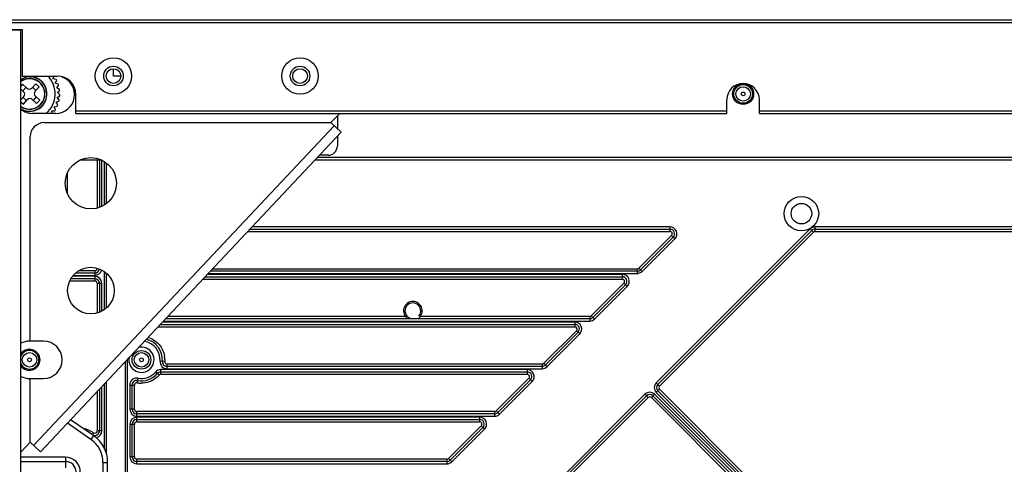
# Model space of a CAD drawing. Extents: x 0 to 4200, y 0 to 2927.
# Drawn here: x 725 to 936, y 1614 to 1709 of the extents above; entities that cross this region are included whole.
import ezdxf

# ---------------------------------------------------------------- set-up
doc = ezdxf.new("R2010")
doc.units = 0
doc.header["$LTSCALE"] = 5
doc.header["$MEASUREMENT"] = 0
doc.layers.get('0').update_dxf_attribs({"linetype": 'CONTINUOUS'})
doc.layers.get('DEFPOINTS').update_dxf_attribs({"linetype": 'CONTINUOUS'})
doc.layers.add('G1', color=3, linetype='CONTINUOUS', lineweight=9)
doc.styles.add('GHS', font='romans.shx', dxfattribs={"width": 0.7, "bigfont": 'GHS.shx'})
doc.styles.add('LG스마트체 L15', font='LGSmHaTL.ttf', dxfattribs={"oblique": 15})
doc.dimstyles.new('STANDARD$0', dxfattribs={"dimtxt": 2.5, "dimasz": 3, "dimexe": 1, "dimexo": 1, "dimgap": 1, "dimtad": 3, "dimdec": 1, "dimzin": 0, "dimdsep": 46, "dimtxsty": 'GHS', "dimcen": 0, "dimclrd": 6, "dimclre": 6, "dimclrt": 256, "dimadec": 0, "dimazin": 0, "dimtfac": 1, "dimtdec": 1, "dimtix": 1, "dimtmove": 2, "dimatfit": 0, "dimfxl": 1, "dimtolj": 1, "dimtzin": 0, "dimarcsym": 0})

# ---------------------------------------------------------------- blocks, each defined once
blk = doc.blocks.new('*D28')
at = {"layer": 'DEFPOINTS', "color": 0, "transparency": 16777216}
for p in [(1705.26, 1797.36), (705.56, 1709.17), (1705.26, 1709.17)]:
    blk.add_point(p, dxfattribs=at)
at = {"layer": 'G1', "color": 8, "lineweight": -2, "transparency": 16777216}
for p, q in [((705.56, 1719.17), (705.56, 1807.36)), ((1705.26, 1719.17), (1705.26, 1807.36)), ((723.56, 1797.36), (1687.26, 1797.36))]:
    blk.add_line(p, q, dxfattribs=at)
at = {"layer": 'G1', "color": 8, "transparency": 16777216}
for points in [[(723.56, 1800.36), (723.56, 1794.36), (705.56, 1797.36)], [(1687.26, 1800.36), (1687.26, 1794.36), (1705.26, 1797.36)]]:
    blk.add_solid(points, dxfattribs=at)
at = {"layer": 'G1', "color": 7, "transparency": 16777216, "insert": (1205.41, 1820.17), "char_height": 25, "attachment_point": 5, "style": 'LG스마트체 L15'}
blk.add_mtext('\\A1;1000', dxfattribs=at)

msp = doc.modelspace()

# ---------------------------------------------------------------- linework, layer by layer
at = {"color": 7, "linetype": 'Continuous'}
for p, q in [((1705.264, 1709.172), (705.564, 1709.172)), ((705.564, 1708.672), (1705.264, 1708.672)), ((705.564, 1707.172), (725.864, 1707.172)), ((725.564, 1707.022), (705.564, 1707.022)), ((725.564, 711.622), (725.564, 1707.022)), ((725.864, 1707.172), (725.864, 1697.172)), ((745.414, 1697.172), (745.414, 1698.747)), ((725.911, 1695.394), (725.564, 1695.016)), ((725.864, 1697.172), (733.364, 1697.172)), ((726.831, 1694.548), (725.911, 1695.394)), ((728.737, 1695.514), (727.891, 1694.593)), ((729.473, 1694.837), (728.737, 1695.514)), ((732.448, 1696.558), (732.665, 1697.165)), ((733.122, 1696.444), (732.448, 1696.558)), ((732.932, 1695.635), (733.25, 1696.195)), ((733.575, 1695.405), (732.932, 1695.635)), ((746.989, 1697.172), (745.414, 1697.172)), ((725.564, 1694.355), (726.155, 1693.811)), ((725.971, 1693.981), (726.647, 1694.717)), ((728.06, 1694.777), (728.797, 1694.101)), ((728.627, 1693.916), (729.473, 1694.837)), ((733.247, 1694.642), (733.658, 1695.138)), ((733.841, 1694.304), (733.247, 1694.642)), ((733.386, 1693.609), (733.877, 1694.026)), ((733.912, 1693.173), (733.386, 1693.609)), ((737.364, 1689.172), (737.364, 1693.172)), ((726.2, 1692.752), (725.564, 1692.059)), ((725.564, 1691.639), (726.091, 1691.155)), ((726.767, 1691.891), (726.031, 1692.568)), ((726.091, 1691.155), (726.936, 1692.075)), ((727.996, 1692.12), (728.917, 1691.275)), ((728.857, 1692.688), (728.18, 1691.951)), ((729.593, 1692.011), (728.672, 1692.857)), ((728.917, 1691.275), (729.593, 1692.011)), ((733.12, 1691.55), (733.724, 1691.774)), ((733.465, 1690.96), (733.12, 1691.55)), ((733.343, 1692.568), (733.899, 1692.893)), ((733.785, 1692.047), (733.343, 1692.568)), ((876.914, 1689.172), (876.914, 1692.072)), ((883.914, 1689.172), (883.914, 1692.072)), ((733.064, 1689.172), (728.064, 1689.172)), ((732.165, 1689.706), (732.809, 1689.71)), ((732.263, 1689.172), (732.165, 1689.706)), ((732.723, 1690.586), (733.357, 1690.702)), ((732.961, 1689.946), (732.723, 1690.586)), ((876.914, 1689.672), (737.364, 1689.672)), ((737.364, 1689.172), (876.914, 1689.172)), ((792.034, 1687.172), (793.917, 1689.172)), ((1026.914, 1689.672), (883.914, 1689.672)), ((883.914, 1689.172), (1026.914, 1689.172)), ((730.564, 1687.172), (792.034, 1687.172)), ((794.219, 1685.116), (792.034, 1687.172)), ((793.414, 1688.638), (793.414, 1685.874)), ((728.292, 1617.987), (792.762, 1686.487)), ((729.748, 1616.616), (794.219, 1685.116)), ((727.564, 1640.334), (727.564, 1684.172)), ((793.414, 1684.261), (793.414, 1682.172)), ((738.287, 1679.172), (742.843, 1679.172)), ((741.914, 1679.172), (741.914, 1668.846)), ((742.414, 1679.172), (742.414, 1668.994)), ((742.914, 1669.203), (742.914, 1679.172)), ((743.414, 1678.872), (743.414, 1669.474)), ((743.914, 1669.817), (743.914, 1678.529)), ((788.625, 1679.172), (1152.547, 1679.172)), ((1152.037, 1679.672), (789.095, 1679.672)), ((791.414, 1680.172), (789.566, 1680.172)), ((735.564, 1671.895), (735.564, 1676.45)), ((774.189, 1663.834), (864.715, 1663.834)), ((774.659, 1664.334), (864.715, 1664.334)), ((864.715, 1664.834), (775.13, 1664.834)), ((861.798, 1631.425), (894.767, 1664.395)), ((862.151, 1631.072), (895.121, 1664.041)), ((895.474, 1663.688), (862.505, 1630.718)), ((864.715, 1664.834), (864.715, 1663.834)), ((894.767, 1664.395), (895.474, 1663.688)), ((895.828, 1663.834), (895.828, 1664.834)), ((1014.999, 1664.834), (895.828, 1664.834)), ((895.828, 1664.334), (1014.999, 1664.334)), ((895.828, 1663.834), (1014.999, 1663.834)), ((858.069, 1655.981), (865.069, 1662.981)), ((865.422, 1662.627), (858.422, 1655.627)), ((865.776, 1662.273), (858.776, 1655.273)), ((865.069, 1662.981), (865.41, 1662.639)), ((865.422, 1662.627), (865.776, 1662.273)), ((741.414, 1655.434), (737.967, 1655.434)), ((741.414, 1655.434), (741.414, 1654.434)), ((743.414, 1655.278), (743.414, 1647.064)), ((857.715, 1655.334), (766.189, 1655.334)), ((766.659, 1655.834), (857.715, 1655.834)), ((857.715, 1655.834), (857.715, 1654.834)), ((858.776, 1655.273), (858.069, 1655.981)), ((736.019, 1653.234), (741.414, 1653.234)), ((736.281, 1653.734), (741.414, 1653.734)), ((741.414, 1654.234), (736.623, 1654.234)), ((736.779, 1654.434), (741.414, 1654.434)), ((741.414, 1654.934), (737.273, 1654.934)), ((741.414, 1654.234), (741.414, 1653.234)), ((743.914, 1647.464), (743.914, 1654.878)), ((764.589, 1653.634), (854.515, 1653.634)), ((765.059, 1654.134), (854.515, 1654.134)), ((854.515, 1654.634), (765.53, 1654.634)), ((765.718, 1654.834), (857.715, 1654.834)), ((854.515, 1654.634), (854.515, 1653.634)), ((741.914, 1652.734), (741.914, 1646.365)), ((741.914, 1652.734), (742.914, 1652.734)), ((742.414, 1652.734), (742.414, 1646.531)), ((742.914, 1646.761), (742.914, 1652.734)), ((847.869, 1645.781), (854.869, 1652.781)), ((855.222, 1652.427), (848.222, 1645.427)), ((855.576, 1652.073), (848.576, 1645.073)), ((854.869, 1652.781), (855.21, 1652.439)), ((855.222, 1652.427), (855.576, 1652.073)), ((756.118, 1644.634), (847.515, 1644.634)), ((847.515, 1645.134), (756.589, 1645.134)), ((808.014, 1645.634), (757.059, 1645.634)), ((847.515, 1645.634), (811.214, 1645.634)), ((847.515, 1645.634), (847.515, 1644.634)), ((848.576, 1645.073), (847.869, 1645.781)), ((754.989, 1643.434), (844.315, 1643.434)), ((755.459, 1643.934), (844.315, 1643.934)), ((844.315, 1644.434), (755.93, 1644.434)), ((837.669, 1635.581), (844.669, 1642.581)), ((844.315, 1644.434), (844.315, 1643.434)), ((844.669, 1642.581), (845.01, 1642.239)), ((730.414, 1640.334), (727.414, 1640.334)), ((845.022, 1642.227), (838.022, 1635.227)), ((845.376, 1641.873), (838.376, 1634.873)), ((845.022, 1642.227), (845.376, 1641.873)), ((748.414, 1497.499), (748.414, 1636.448)), ((747.914, 1635.917), (747.914, 1481.322)), ((756.4, 1635.971), (755.403, 1636.043)), ((755.572, 1633.234), (755.572, 1634.234)), ((834.115, 1634.234), (755.572, 1634.234)), ((756.899, 1634.434), (756.899, 1635.434)), ((837.315, 1635.434), (756.899, 1635.434)), ((837.315, 1634.934), (756.899, 1634.934)), ((756.899, 1634.434), (837.315, 1634.434)), ((834.115, 1634.234), (834.115, 1633.234)), ((837.315, 1635.434), (837.315, 1634.434)), ((838.376, 1634.873), (837.669, 1635.581)), ((727.414, 1632.334), (730.414, 1632.334)), ((727.564, 1618.672), (727.564, 1632.334)), ((750.505, 1631.417), (750.686, 1632.401)), ((755.194, 1633.061), (754.438, 1633.716)), ((755.572, 1633.734), (834.115, 1633.734)), ((755.572, 1633.234), (834.115, 1633.234)), ((827.469, 1625.381), (834.469, 1632.381)), ((834.822, 1632.027), (827.822, 1625.027)), ((834.469, 1632.381), (834.81, 1632.039)), ((834.822, 1632.027), (835.176, 1631.673)), ((742.414, 1630.073), (742.414, 1621.112)), ((742.914, 1621.112), (742.914, 1630.604)), ((743.414, 1631.136), (743.414, 1617.487)), ((743.914, 1616.188), (743.914, 1631.667)), ((748.914, 1630.926), (748.914, 1625.734)), ((748.914, 1630.926), (749.914, 1630.926)), ((749.414, 1625.734), (749.414, 1630.926)), ((749.914, 1625.734), (749.914, 1630.926)), ((835.176, 1631.673), (828.176, 1624.673)), ((862.151, 1631.072), (861.798, 1631.425)), ((861.798, 1629.304), (862.505, 1630.011)), ((862.505, 1630.718), (862.163, 1631.06)), ((862.505, 1630.011), (900.405, 1592.11)), ((741.914, 1629.542), (741.914, 1621.112)), ((817.517, 1587.145), (859.323, 1628.95)), ((817.871, 1586.791), (859.676, 1628.597)), ((860.03, 1628.243), (818.224, 1586.438)), ((859.323, 1628.95), (860.03, 1628.243)), ((860.737, 1628.243), (861.444, 1628.95)), ((898.637, 1590.343), (860.737, 1628.243)), ((861.09, 1628.597), (900.938, 1588.75)), ((861.444, 1628.95), (901.414, 1588.98)), ((901.768, 1589.334), (861.798, 1629.304)), ((901.998, 1589.81), (862.151, 1629.657)), ((749.914, 1625.734), (748.914, 1625.734)), ((741.142, 1620.094), (736.221, 1623.493)), ((750.414, 1624.234), (750.414, 1625.234)), ((827.115, 1625.234), (750.414, 1625.234)), ((827.115, 1624.734), (750.414, 1624.734)), ((750.414, 1624.234), (827.115, 1624.234)), ((750.414, 1623.034), (750.414, 1624.034)), ((823.915, 1624.034), (750.414, 1624.034)), ((750.414, 1623.534), (823.915, 1623.534)), ((823.915, 1624.034), (823.915, 1623.034)), ((827.115, 1625.234), (827.115, 1624.234)), ((828.176, 1624.673), (827.469, 1625.381)), ((740.574, 1619.271), (735.528, 1622.757)), ((748.914, 1622.534), (748.914, 1615.534)), ((748.914, 1622.534), (749.914, 1622.534)), ((749.414, 1615.534), (749.414, 1622.534)), ((749.914, 1615.534), (749.914, 1622.534)), ((750.414, 1623.034), (823.915, 1623.034)), ((817.269, 1615.181), (824.269, 1622.181)), ((824.622, 1621.827), (817.622, 1614.827)), ((824.976, 1621.473), (817.976, 1614.473)), ((824.269, 1622.181), (824.61, 1621.839)), ((824.622, 1621.827), (824.976, 1621.473)), ((741.142, 1620.094), (740.574, 1619.271)), ((740.882, 1620.265), (741.148, 1620.688)), ((742.914, 1621.112), (741.914, 1621.112)), ((725.564, 1616.547), (727.564, 1618.672)), ((729.748, 1616.616), (727.564, 1618.672)), ((735.164, 1615.431), (725.564, 1615.431)), ((735.164, 1615.431), (735.164, 1613.198)), ((749.914, 1615.534), (748.914, 1615.534)), ((750.414, 1614.034), (750.414, 1615.034)), ((816.915, 1615.034), (750.414, 1615.034)), ((816.915, 1615.034), (816.915, 1614.034)), ((817.976, 1614.473), (817.269, 1615.181)), ((725.564, 1614.525), (735.164, 1614.525)), ((743.164, 1614.334), (743.164, 1554.334)), ((743.164, 1614.334), (744.164, 1614.334)), ((744.164, 1554.334), (744.164, 1614.334)), ((816.915, 1614.534), (750.414, 1614.534)), ((750.414, 1614.034), (816.915, 1614.034))]:
    msp.add_line(p, q, dxfattribs=at)
for centre, radius in [((745.414, 1697.172), 3.9), ((785.414, 1697.172), 3.9), ((745.414, 1697.172), 2.1), ((745.414, 1697.172), 1.575), ((785.414, 1697.172), 2.1), ((785.414, 1697.172), 1.575), ((880.414, 1693.322), 2.25), ((880.414, 1693.334), 2), ((880.414, 1693.334), 1.55), ((880.414, 1693.334), 0.4), ((740.564, 1674.172), 5.5), ((892.912, 1667.668), 3.7), ((892.912, 1667.668), 2.2), ((740.564, 1651.172), 5), ((751.414, 1636.334), 2), ((727.414, 1636.334), 1.55), ((727.414, 1636.334), 0.4), ((751.414, 1636.334), 1.55), ((751.414, 1636.334), 0.4)]:
    msp.add_circle(centre, radius, dxfattribs=at)
for centre, radius, start, end in [((727.414, 1693.334), 3.75, 240.40448, 93.30189), ((727.414, 1693.334), 3.697, 239.93611, 97.81632), ((727.414, 1693.334), 3.303, 235.90549, 124.10107), ((727.414, 1693.334), 3.25, 235.2678, 124.73976), ((728.064, 1693.172), 4, 102.92037, 128.68579), ((727.414, 1693.334), 5.5, 310.76892, 44.28609), ((733.064, 1693.172), 4, 270, 70.64506), ((727.414, 1693.334), 6.5, 26.10906, 28.5815), ((733.364, 1693.172), 4, 0, 90), ((727.414, 1693.334), 6.5, 16.10906, 18.5815), ((880.414, 1692.072), 3.5, 0, 180), ((725.647, 1693.259), 0.75, 317.43139, 47.43139), ((727.339, 1695.1), 0.75, 227.43139, 317.43139), ((729.18, 1693.409), 0.75, 137.43139, 227.43139), ((727.414, 1693.334), 6.5, 6.10906, 8.5815), ((727.414, 1693.334), 6.5, 356.10906, 358.5815), ((727.489, 1691.568), 0.75, 47.43139, 137.43139), ((727.414, 1693.334), 6.5, 346.10906, 348.5815), ((728.064, 1693.172), 4, 231.31421, 270), ((727.414, 1693.334), 6.5, 326.10906, 328.5815), ((727.414, 1693.334), 6.5, 336.10906, 338.5815), ((730.564, 1684.172), 3, 90, 180), ((791.414, 1682.172), 2, 270, 0), ((864.715, 1663.334), 1.5, 315, 90), ((864.715, 1663.334), 1, 315, 90), ((864.715, 1663.334), 0.5, 315, 90), ((895.828, 1663.334), 1.5, 90, 135), ((895.828, 1663.334), 1, 90, 135), ((895.828, 1663.334), 0.5, 90, 135), ((741.414, 1655.934), 0.5, 270, 0), ((741.414, 1655.934), 1, 270, 353.22635), ((741.414, 1655.934), 1.5, 270, 348.40177), ((857.715, 1656.334), 0.5, 270, 315), ((857.715, 1656.334), 1, 270, 315), ((857.677, 1656.382), 1.561, 307.49534, 314.76133), ((741.414, 1652.734), 1.5, 0, 90), ((741.414, 1652.734), 1, 0, 90), ((741.414, 1652.734), 0.5, 0, 90), ((854.515, 1653.134), 1.5, 315, 90), ((854.515, 1653.134), 1, 315, 90), ((854.515, 1653.134), 0.5, 315, 90), ((857.715, 1656.334), 1.5, 270.01753, 277.58016), ((809.614, 1646.834), 2, 301.78833, 238.21168), ((809.614, 1646.834), 1.7, 317.42988, 252.6512), ((847.515, 1646.134), 0.5, 270, 315), ((847.515, 1646.134), 1, 270, 315), ((847.515, 1646.134), 1.5, 270, 315), ((844.315, 1642.934), 1.5, 315, 90), ((844.315, 1642.934), 1, 315, 90), ((844.315, 1642.934), 0.5, 315, 90), ((727.414, 1636.334), 4, 90, 117.55389), ((730.414, 1636.334), 4, 270, 90), ((751.414, 1636.334), 4.5, 355.82935, 77.03238), ((727.414, 1636.334), 2.25, 214.08111, 145.87799), ((727.414, 1636.334), 2, 202.20408, 157.76038), ((751.414, 1636.334), 2.7, 169.7672, 103.72324), ((751.414, 1636.334), 4, 355.82935, 81.23424), ((751.409, 1636.332), 5.005, 0.02122, 8.51239), ((755.572, 1632.734), 1.5, 90, 139.11481), ((756.899, 1635.934), 1.5, 175.82935, 270), ((756.899, 1635.934), 1, 175.82935, 270), ((834.115, 1632.734), 1.5, 315, 90), ((837.315, 1635.934), 0.5, 270, 315), ((837.315, 1635.934), 1, 270, 315), ((837.315, 1635.934), 1.5, 270, 315), ((727.414, 1636.334), 4, 242.44611, 270), ((750.414, 1630.926), 1.5, 79.52432, 180), ((750.414, 1630.926), 1, 79.52432, 180), ((751.414, 1636.334), 4.5, 259.52432, 319.11481), ((751.414, 1636.334), 4, 259.52432, 319.11481), ((751.41, 1636.341), 5.007, 309.01568, 319.07907), ((755.572, 1632.734), 1, 90, 139.11481), ((755.572, 1632.734), 0.5, 90, 139.11481), ((834.115, 1632.734), 1, 315, 90), ((834.115, 1632.734), 0.5, 315, 90), ((751.382, 1636.379), 5.046, 259.5247, 260.49163), ((751.395, 1636.467), 5.134, 260.51321, 269.65487), ((862.858, 1630.364), 1.5, 135, 225), ((862.858, 1630.364), 1, 135, 225), ((862.858, 1630.364), 0.5, 135, 225), ((860.383, 1627.89), 1.5, 45, 135), ((860.383, 1627.89), 1, 45, 135), ((860.383, 1627.89), 0.5, 45, 135), ((750.414, 1625.734), 1.5, 180, 270), ((750.414, 1625.734), 1, 180, 270), ((750.414, 1625.734), 0.5, 180, 270), ((750.414, 1622.534), 1.5, 90, 180), ((750.414, 1622.534), 1, 90, 180), ((823.915, 1622.534), 1.5, 315, 90), ((823.915, 1622.534), 1, 315, 90), ((827.115, 1625.734), 0.5, 270, 315), ((827.115, 1625.734), 1, 270, 315), ((827.115, 1625.734), 1.5, 270, 315), ((737.164, 1614.334), 7.5, 57.91005, 76.24594), ((750.414, 1622.534), 0.5, 90, 180), ((823.915, 1622.534), 0.5, 315, 90), ((737.164, 1614.334), 6, 0, 55.36291), ((741.414, 1621.112), 1, 250.11904, 0), ((737.164, 1614.334), 7, 0, 55.36291), ((741.414, 1621.112), 0.5, 237.91005, 0), ((741.414, 1621.112), 1.5, 282.08036, 0), ((735.164, 1612.294), 3.137, 0, 90), ((750.414, 1615.534), 1.5, 180, 270), ((750.414, 1615.534), 1, 180, 270), ((750.414, 1615.534), 0.5, 180, 270), ((816.915, 1615.534), 0.5, 270, 315), ((735.164, 1612.294), 2.231, 0, 90), ((816.915, 1615.534), 1, 270, 315), ((816.915, 1615.534), 1.5, 270, 315)]:
    msp.add_arc(centre, radius, start, end, dxfattribs=at)
for points in [[(858.627, 1655.143), (858.422, 1654.987), (858.168, 1654.881), (857.913, 1654.847)], [(756.414, 1636.334), (756.414, 1636.202), (756.408, 1636.069), (756.398, 1635.937)], [(756.398, 1635.937), (756.395, 1635.891), (756.401, 1635.844), (756.415, 1635.8)], [(756.415, 1635.8), (756.427, 1635.759), (756.445, 1635.72), (756.467, 1635.683)], [(756.467, 1635.683), (756.531, 1635.576), (756.644, 1635.487), (756.765, 1635.453)], [(756.765, 1635.453), (756.808, 1635.441), (756.854, 1635.434), (756.899, 1635.434)], [(749.936, 1631.073), (749.922, 1631.026), (749.914, 1630.975), (749.914, 1630.926)], [(750.087, 1631.304), (750.017, 1631.244), (749.963, 1631.161), (749.936, 1631.073)], [(750.465, 1631.418), (750.336, 1631.442), (750.187, 1631.39), (750.087, 1631.304)]]:
    msp.add_open_spline(points, degree=3, dxfattribs=at)
for points, knots in [([(752.818, 1641.133), (753.715, 1640.87), (755.395, 1639.807), (756.22, 1637.998), (756.359, 1637.073)], [0, 0, 0, 0, 0.4999214, 1, 1, 1, 1]), ([(754.562, 1632.451), (754.117, 1632.09), (753.094, 1631.517), (751.937, 1631.329), (751.364, 1631.333)], [0, 0, 0, 0, 0.4999526, 1, 1, 1, 1])]:
    msp.add_open_spline(points, degree=3, knots=knots, dxfattribs=at)

# ---------------------------------------------------------------- dimensions: what is measured, and where the dimension line sits
at = {"layer": 'G1'}
dim = msp.add_linear_dim(base=(1705.264, 1797.36), p1=(705.564, 1709.172), p2=(1705.264, 1709.172), text='1000', dimstyle='STANDARD$0', override={"dimscale": 10, "dimasz": 1.8, "dimdec": 2, "dimzin": 8, "dimlunit": 6, "dimtxsty": 'LG스마트체 L15', "dimcen": 20, "dimclrd": 8, "dimclre": 8, "dimclrt": 7, "dimadec": 2, "dimazin": 2, "dimtdec": 2, "dimtzin": 8, "dimarcsym": 1}, dxfattribs=at)
dim.commit()
dim.dimension.update_dxf_attribs({"geometry": '*D28', "text_midpoint": (1205.414, 1820.168)})

doc.saveas('drawing.dxf')
